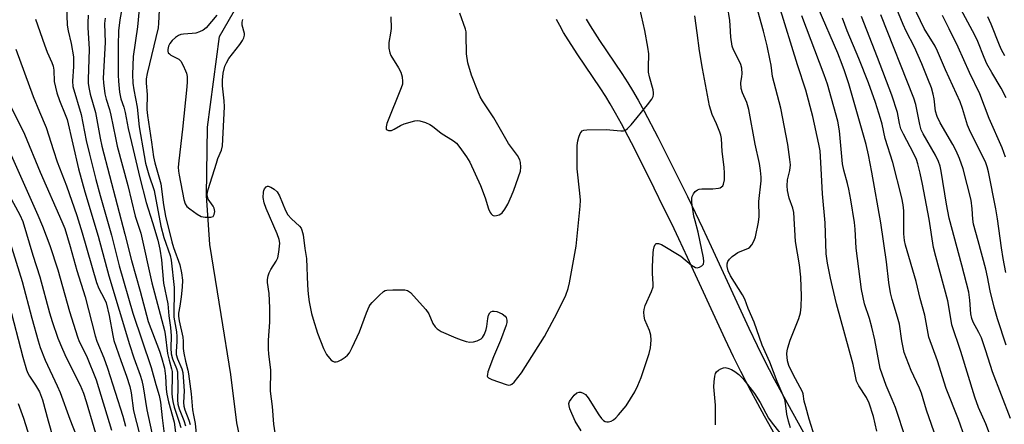
# Model space of a CAD drawing. Units: inches. Extents: x 1225771 to 1231771, y 581453 to 585454.
# Drawn here: x 1227188 to 1227477, y 585147 to 585266 of the extents above; entities that cross this region are included whole.
import ezdxf

# ---------------------------------------------------------------- set-up
doc = ezdxf.new("R2010")
doc.units = ezdxf.units.IN
doc.header["$MEASUREMENT"] = 0
for name, color, linetype in [('HYDRO-Single Line Stream', 4, 'Continuous'), ('TRANS-Road', 130, 'Continuous'), ('Undefined', 1, 'Continuous')]:
    doc.layers.add(name, color=color, linetype=linetype)

msp = doc.modelspace()

# ---------------------------------------------------------------- linework, layer by layer
at = {"layer": 'HYDRO-Single Line Stream'}
msp.add_lwpolyline([(1227255.46, 585128.03), (1227251.33, 585147.51), (1227249.57, 585161.72), (1227246.78, 585179.37), (1227243.4, 585199.84), (1227242.45, 585214.23), (1227242.79, 585234.3), (1227246.24, 585260.95), (1227261.61, 585287.65)], dxfattribs=at)
at = {"layer": 'TRANS-Road'}
for points in [[(1227411.14, 585140.95), (1227406.38, 585149.47), (1227402.43, 585156.73), (1227399.38, 585162.6), (1227397.26, 585166.91), (1227394.79, 585172.09), (1227383.76, 585196.08), (1227381.22, 585201.51), (1227379.1, 585205.92), (1227376.83, 585210.58), (1227373.97, 585216.42), (1227368.23, 585227.91), (1227364.32, 585235.33), (1227362.6, 585238.44), (1227361.02, 585241.18), (1227359.72, 585243.3), (1227358.08, 585245.84), (1227351.53, 585255.57), (1227348.7, 585259.93), (1227347.35, 585262.13), (1227346.2, 585264.12), (1227345.22, 585265.94)], [(1227353.93, 585266.05), (1227355.18, 585264.02), (1227357.92, 585259.8), (1227364.48, 585250.06), (1227366.21, 585247.38), (1227367.61, 585245.09), (1227369.27, 585242.21), (1227371.06, 585238.97), (1227375.04, 585231.41), (1227380.84, 585219.82), (1227383.72, 585213.94), (1227386, 585209.25), (1227388.15, 585204.79), (1227390.71, 585199.31), (1227401.73, 585175.34), (1227404.16, 585170.25), (1227406.22, 585166.06), (1227409.2, 585160.32), (1227413.09, 585153.17), (1227417.82, 585144.71)]]:
    msp.add_lwpolyline(points, dxfattribs=at)
at = {"layer": 'Undefined'}
for points, elevation in [([(1227477.34, 585170.36), (1227474.83, 585178.11), (1227473.87, 585181.48), (1227472.64, 585186.33), (1227471.86, 585190.4), (1227471.34, 585192.68), (1227469.16, 585200.98), (1227467.77, 585205.88), (1227467.51, 585207.27), (1227467.39, 585210.38), (1227467.02, 585212.94), (1227464.75, 585222.14), (1227463.67, 585225.13), (1227462.66, 585227.39), (1227461.66, 585229.26), (1227457.98, 585235.59), (1227457.05, 585237.44), (1227456.62, 585239.06), (1227456.22, 585242.6), (1227455.94, 585244), (1227455.38, 585245.9), (1227454.35, 585248.54), (1227452.56, 585252.88), (1227450.39, 585257.79), (1227447.98, 585262.48), (1227447.09, 585264.42), (1227438.58, 585285.2)], 418), ([(1227218.8, 585275.65), (1227216.97, 585265.84), (1227216.62, 585262.59), (1227216.49, 585258.27), (1227216.55, 585249.63), (1227216.61, 585247.84), (1227216.9, 585244.55), (1227217.26, 585242.64), (1227218.15, 585240.16), (1227218.6, 585238.59), (1227219.4, 585233.93), (1227220.92, 585227.8), (1227222.85, 585219.46), (1227224.77, 585212.23), (1227226.64, 585206.36), (1227228.14, 585201.17), (1227228.77, 585198.56), (1227229.26, 585195.36), (1227229.83, 585188.56), (1227231.11, 585182.45), (1227231.41, 585178.95), (1227231.88, 585175.55), (1227232.03, 585173.04), (1227231.97, 585169.5), (1227232.09, 585167.75), (1227232.44, 585166.37), (1227233.67, 585163.53), (1227233.93, 585162.48), (1227234.07, 585157.95), (1227233.94, 585154.31), (1227234.03, 585153.04), (1227234.42, 585151.68), (1227235.81, 585148.2), (1227236.24, 585146.67)], 402), ([(1227228.81, 585274.53), (1227228.39, 585264.81), (1227228.27, 585263.52), (1227225.03, 585250.07), (1227224.74, 585248.5), (1227224.74, 585247.27), (1227224.98, 585243.9), (1227224.95, 585239.47), (1227225.14, 585237.77), (1227226.33, 585229.88), (1227226.85, 585225.62), (1227227.27, 585223.87), (1227229.02, 585217.65), (1227229.83, 585211.55), (1227230.41, 585208.24), (1227232.23, 585200.71), (1227232.78, 585198.97), (1227234.6, 585193.92), (1227235.16, 585191.57), (1227235.36, 585189.37), (1227235.32, 585187.38), (1227235.05, 585184.54), (1227234.65, 585181.78), (1227234.25, 585179.76), (1227234.22, 585178.89), (1227234.44, 585177.47), (1227235.47, 585172.64), (1227235.58, 585171.48), (1227235.6, 585169.38), (1227235.79, 585167.95), (1227236.26, 585165.67), (1227236.97, 585163), (1227237.18, 585161.89), (1227237.93, 585156.05), (1227238.35, 585151.38), (1227238.61, 585149.75), (1227239.16, 585147.34), (1227239.43, 585144.3)], 398), ([(1227201.29, 585270), (1227201.57, 585264.22), (1227201.83, 585262.61), (1227202.71, 585258.87), (1227203.39, 585254.94), (1227203.41, 585252.15), (1227203.08, 585247.8), (1227203.21, 585246.3), (1227205.67, 585238.03), (1227207.12, 585230.44), (1227208.05, 585226.39), (1227209.95, 585218.95), (1227211.2, 585214.28), (1227214.57, 585202.65), (1227216.83, 585193.6), (1227220.85, 585179.77), (1227226.21, 585163.77), (1227227.55, 585158.83), (1227228.59, 585155.51), (1227228.96, 585153.59), (1227229.4, 585149), (1227230.1, 585143.56)], 408), ([(1227222.68, 585268.95), (1227222.23, 585263.76), (1227220.9, 585255.02), (1227220.7, 585249.75), (1227220.8, 585247.22), (1227221.08, 585245.28), (1227222.07, 585240.22), (1227222.66, 585234.4), (1227224.12, 585225.97), (1227224.57, 585223.78), (1227225.5, 585220.29), (1227227.11, 585215.75), (1227229.05, 585205.23), (1227229.97, 585201.91), (1227231.74, 585196.68), (1227232.06, 585195.3), (1227232.91, 585187.22), (1227232.89, 585178.52), (1227233.62, 585174.27), (1227233.76, 585172.84), (1227233.76, 585171.4), (1227233.53, 585168.5), (1227233.56, 585167.64), (1227233.93, 585166.32), (1227235.25, 585163.41), (1227235.52, 585162.33), (1227235.87, 585156.88), (1227235.71, 585153.51), (1227235.78, 585152.4), (1227236.07, 585151.38), (1227237.31, 585148.35), (1227237.69, 585147.01)], 400), ([(1227262.93, 585142.79), (1227262.23, 585147.16), (1227261.8, 585152.31), (1227261.29, 585156.79), (1227261.37, 585163.04), (1227260.73, 585167.75), (1227260.64, 585169.19), (1227260.71, 585171.83), (1227261.02, 585177.12), (1227261.07, 585181.3), (1227260.83, 585185.48), (1227260.39, 585188.73), (1227260.38, 585189.6), (1227260.55, 585190.72), (1227260.82, 585191.53), (1227261.36, 585192.53), (1227262.88, 585194.96), (1227263.37, 585195.97), (1227263.73, 585197.66), (1227263.95, 585200.26), (1227263.78, 585201.39), (1227263.26, 585203.03), (1227259.98, 585210.44), (1227259.39, 585212.07), (1227259.12, 585213.69), (1227259.15, 585215.27), (1227259.25, 585215.77), (1227259.46, 585216.23), (1227259.95, 585216.79), (1227260.36, 585216.97), (1227260.59, 585216.98), (1227261.33, 585216.75), (1227262.32, 585216.16), (1227263.17, 585215.38), (1227263.88, 585214.17), (1227265.7, 585209.9), (1227266.36, 585208.63), (1227267.41, 585207.38), (1227269.75, 585205.27), (1227270.26, 585204.63), (1227270.49, 585204.12), (1227270.83, 585202.72), (1227271.33, 585198.73), (1227271.79, 585195.79), (1227272.08, 585187.98), (1227272.31, 585185.34), (1227272.63, 585183.01), (1227273.31, 585179.64), (1227273.75, 585177.98), (1227275.06, 585173.9), (1227276.81, 585169.35), (1227277.29, 585168.33), (1227277.73, 585167.61), (1227278.56, 585166.48), (1227279.11, 585165.89), (1227279.53, 585165.6), (1227280, 585165.44), (1227280.51, 585165.43), (1227281.02, 585165.57), (1227282.02, 585166.06), (1227283.22, 585166.84), (1227283.87, 585167.4), (1227284.42, 585168.06), (1227285.29, 585169.62), (1227287.42, 585174.27), (1227289.48, 585179.82), (1227290.26, 585181.68), (1227290.54, 585182.17), (1227291.08, 585182.85), (1227293.16, 585184.93), (1227294.47, 585186.07), (1227294.95, 585186.34), (1227295.47, 585186.49), (1227297.19, 585186.62), (1227300.68, 585186.6), (1227301.47, 585186.41), (1227302.36, 585185.77), (1227306.91, 585180.76), (1227307.72, 585179.55), (1227308.95, 585176.7), (1227309.6, 585175.72), (1227310.19, 585175.09), (1227311.41, 585174.37), (1227315.68, 585172.5), (1227317.3, 585171.85), (1227318.69, 585171.42), (1227319.81, 585171.2), (1227320.9, 585171.31), (1227321.97, 585171.63), (1227322.73, 585171.96), (1227323.18, 585172.23), (1227323.56, 585172.6), (1227324.09, 585173.59), (1227324.58, 585174.97), (1227324.77, 585175.83), (1227325.05, 585178.12), (1227325.31, 585179.16), (1227325.66, 585179.8), (1227326.02, 585180.09), (1227326.46, 585180.28), (1227326.93, 585180.35), (1227327.72, 585180.2), (1227329.29, 585179.5), (1227330.19, 585178.88), (1227330.49, 585178.47), (1227330.71, 585177.71), (1227330.7, 585176.98), (1227330.52, 585176.23), (1227328.8, 585171.75), (1227326.71, 585166.86), (1227325.14, 585162.47), (1227324.95, 585161.69), (1227324.94, 585161.23), (1227325, 585161.03), (1227325.29, 585160.7), (1227326.24, 585160.23), (1227330.45, 585158.78), (1227331.25, 585158.61), (1227331.75, 585158.65), (1227332.19, 585158.88), (1227332.79, 585159.44), (1227335.02, 585162.23), (1227341.71, 585172.86), (1227345.46, 585179.85), (1227347.99, 585185.05), (1227348.69, 585186.93), (1227349.07, 585188.61), (1227351.06, 585199.37), (1227352.2, 585211.14), (1227352.27, 585212.91), (1227352.16, 585214.95), (1227351.37, 585222.12), (1227351.33, 585226.4), (1227351.38, 585228.92), (1227351.5, 585230.28), (1227351.78, 585231.38), (1227352.22, 585232.43), (1227352.5, 585232.88), (1227352.85, 585233.23), (1227353.32, 585233.44), (1227354.15, 585233.57), (1227359.83, 585233.68), (1227364.17, 585233.21), (1227364.99, 585233.27), (1227365.49, 585233.46), (1227366.16, 585233.94), (1227367.17, 585234.97), (1227372.03, 585240.89), (1227373.22, 585242.56), (1227373.61, 585243.33), (1227373.75, 585243.87), (1227373.78, 585244.44), (1227373.66, 585245.3), (1227372.59, 585249.05), (1227372.31, 585250.47), (1227372.27, 585251.81), (1227372.35, 585255.88), (1227372.14, 585257.81), (1227371.2, 585262.74), (1227369.73, 585269.13)], 398), ([(1227296.61, 585266.75), (1227296.66, 585263.33), (1227296.52, 585261.92), (1227295.99, 585259.15), (1227296.02, 585257.48), (1227296.27, 585256.11), (1227296.58, 585255.34), (1227298.85, 585251.7), (1227299.55, 585250.43), (1227299.93, 585249.1), (1227300.07, 585247.74), (1227299.98, 585246.92), (1227299.68, 585245.91), (1227295.45, 585235.4), (1227295.2, 585234.42), (1227295.27, 585233.78), (1227295.51, 585233.51), (1227295.87, 585233.36), (1227296.75, 585233.37), (1227297.54, 585233.7), (1227299.47, 585234.85), (1227300.51, 585235.28), (1227303.67, 585236.18), (1227304.53, 585236.27), (1227305.09, 585236.21), (1227306.76, 585235.73), (1227308.09, 585235.14), (1227308.83, 585234.64), (1227311.39, 585232.58), (1227315.05, 585230.3), (1227315.89, 585229.58), (1227316.88, 585228.4), (1227318.87, 585225.59), (1227319.76, 585224.09), (1227322.93, 585217.24), (1227324.28, 585213.58), (1227325.27, 585210.31), (1227325.77, 585209.3), (1227326.1, 585208.86), (1227326.48, 585208.51), (1227326.7, 585208.4), (1227327.16, 585208.32), (1227327.65, 585208.37), (1227328.41, 585208.6), (1227328.87, 585208.86), (1227329.26, 585209.21), (1227330.08, 585210.3), (1227330.94, 585211.76), (1227332.08, 585214.18), (1227332.74, 585215.82), (1227334.68, 585221.42), (1227334.83, 585222.54), (1227334.69, 585223.94), (1227334.45, 585224.75), (1227333.76, 585226.01), (1227332.95, 585227.22), (1227331.18, 585229.48), (1227326.87, 585237.09), (1227324.47, 585240.55), (1227323.55, 585242.01), (1227322.86, 585243.27), (1227322.16, 585244.89), (1227320.34, 585249.57), (1227319.2, 585253.21), (1227318.87, 585255.88), (1227318.77, 585261.42), (1227318.7, 585262.28), (1227318.53, 585263.13), (1227316.85, 585267.81)], 396), ([(1227413.98, 585146.09), (1227413.41, 585148.04), (1227412.96, 585150.06), (1227412.56, 585153.33), (1227412.29, 585154.39), (1227411.86, 585155.6), (1227410.08, 585159.64), (1227407.93, 585165.32), (1227405.65, 585170.36), (1227403.37, 585177.07), (1227401.59, 585181.1), (1227400.6, 585183.8), (1227399.9, 585185.11), (1227396.33, 585190.7), (1227395.73, 585192.11), (1227395.43, 585193.43), (1227395.38, 585194.2), (1227395.56, 585194.92), (1227396.06, 585195.57), (1227396.9, 585196.36), (1227397.82, 585197.09), (1227398.56, 585197.54), (1227401.66, 585198.81), (1227402.09, 585199.11), (1227402.63, 585199.75), (1227403.3, 585201.02), (1227403.69, 585202.13), (1227404.58, 585206.39), (1227404.83, 585208.09), (1227404.72, 585212.5), (1227405.4, 585218.54), (1227405.37, 585219.64), (1227405.17, 585221.63), (1227404.88, 585223.63), (1227403.64, 585229.35), (1227401.77, 585239.5), (1227401.13, 585241.58), (1227399.86, 585244.36), (1227399.5, 585245.7), (1227399.38, 585247.35), (1227399.74, 585249.21), (1227399.82, 585250), (1227399.67, 585251.65), (1227399.37, 585252.71), (1227398.87, 585254), (1227397.28, 585257.04), (1227396.89, 585258.12), (1227396.44, 585260.72), (1227396.27, 585264.2), (1227396.13, 585265.64), (1227395.46, 585269.93)], 402), ([(1227421.18, 585143.28), (1227419.51, 585148.6), (1227418.47, 585152.22), (1227418.06, 585153.92), (1227417.69, 585156.02), (1227417.5, 585156.66), (1227414.79, 585161.72), (1227413.55, 585164.37), (1227413.11, 585165.78), (1227412.92, 585167.82), (1227413, 585168.69), (1227413.2, 585169.55), (1227413.95, 585171.79), (1227416.49, 585178.12), (1227416.94, 585179.83), (1227417.11, 585181.54), (1227417.27, 585184.7), (1227417.06, 585190.3), (1227416.64, 585193.9), (1227415.42, 585200.79), (1227414.96, 585209.31), (1227414.67, 585210.58), (1227413.63, 585213.5), (1227413.11, 585215.73), (1227413.06, 585217.13), (1227413.16, 585218.82), (1227413.78, 585221.62), (1227413.97, 585223.31), (1227413.85, 585224.79), (1227413.19, 585229.22), (1227411.2, 585239.94), (1227408.71, 585249.23), (1227408.31, 585252.48), (1227408.05, 585253.93), (1227407.13, 585258.24), (1227406.07, 585262.47), (1227404.42, 585268.49)], 404), ([(1227439.37, 585145.1), (1227438.36, 585149.41), (1227437.08, 585153.35), (1227436.31, 585154.95), (1227434.03, 585158.43), (1227433.4, 585159.72), (1227432.39, 585164.67), (1227427.56, 585182.49), (1227426.31, 585187.42), (1227425.74, 585190.02), (1227424.86, 585194.36), (1227424.5, 585197.16), (1227424.22, 585206.22), (1227423.38, 585214.8), (1227423.15, 585220.32), (1227422.86, 585225.75), (1227422.7, 585227.35), (1227422.33, 585229.36), (1227420.58, 585237.45), (1227418.47, 585245.14), (1227416.03, 585252.58), (1227410.64, 585270.08)], 406), ([(1227458.39, 585138.65), (1227453.96, 585151.3), (1227452.51, 585156.2), (1227451.87, 585157.73), (1227449.45, 585162.93), (1227447.43, 585168.19), (1227446.72, 585171.57), (1227446, 585176.53), (1227445.47, 585178.51), (1227443.84, 585183.74), (1227443.4, 585185.68), (1227442.89, 585188.75), (1227442.17, 585194.8), (1227440.49, 585206.25), (1227437.88, 585221.08), (1227436.9, 585226.16), (1227436.2, 585229.23), (1227432.73, 585241.56), (1227431.12, 585247), (1227429.85, 585250.84), (1227429.18, 585252.75), (1227427.87, 585256.01), (1227422.15, 585269.39)], 410), ([(1227477.29, 585191.68), (1227476.5, 585195.76), (1227475.98, 585198.89), (1227474.82, 585207.39), (1227474.32, 585210.32), (1227472.14, 585221.25), (1227471.78, 585222.65), (1227471.36, 585223.84), (1227466.53, 585233.54), (1227466.01, 585234.9), (1227464.5, 585239.81), (1227463.82, 585241.72), (1227459.5, 585251.11), (1227457.22, 585256.67), (1227456.48, 585258.08), (1227453.26, 585263.32), (1227449.93, 585270.23)], 420), ([(1227477.33, 585242.96), (1227475.89, 585245.77), (1227473.12, 585250.33), (1227471.69, 585252.91), (1227470.84, 585254.8), (1227469.03, 585259.43), (1227468.15, 585261.33), (1227463.39, 585270.25)], 424), ([(1227192.23, 585266.04), (1227194.84, 585258.52), (1227195.68, 585256.37), (1227197, 585253.35), (1227197.4, 585252.23), (1227197.58, 585251.08), (1227197.74, 585247.68), (1227198.48, 585244.41), (1227199.24, 585242.18), (1227200.95, 585238.06), (1227201.48, 585236.54), (1227204.86, 585222.06), (1227206.69, 585215.35), (1227210.65, 585202.31), (1227213.73, 585190.71), (1227219.88, 585170.51), (1227221.15, 585166.61), (1227222.97, 585161.53), (1227223.42, 585160.01), (1227223.81, 585158.11), (1227224.9, 585151.36), (1227226.36, 585144.6)], 410), ([(1227207.74, 585267.22), (1227207.56, 585264.93), (1227207.58, 585263.53), (1227207.97, 585257.2), (1227207.67, 585248.27), (1227207.72, 585247.15), (1227207.95, 585245.44), (1227208.27, 585244.04), (1227209.81, 585238.58), (1227211.19, 585231.14), (1227211.71, 585228.78), (1227218.5, 585202.96), (1227220.4, 585195.18), (1227223.01, 585186.2), (1227225.31, 585177.29), (1227228.61, 585168.62), (1227229.23, 585166.67), (1227230.08, 585163.54), (1227230.44, 585161.28), (1227230.6, 585157.39), (1227230.79, 585155.99), (1227231.29, 585153.74), (1227232.94, 585147.73), (1227233.75, 585141.69)], 406), ([(1227212.7, 585266.29), (1227212.51, 585264.71), (1227212.68, 585259.17), (1227212.08, 585248.75), (1227212.18, 585247.33), (1227212.63, 585244.09), (1227212.97, 585242.53), (1227213.97, 585239.48), (1227214.39, 585237.87), (1227215.68, 585231.18), (1227216.25, 585228.73), (1227219.3, 585217.22), (1227221.52, 585208.24), (1227223.14, 585203.18), (1227226.37, 585188.61), (1227230.14, 585174.67), (1227230.35, 585173.52), (1227230.99, 585167.88), (1227231.47, 585165.9), (1227232.22, 585163.42), (1227232.36, 585162.64), (1227232.41, 585161.53), (1227232.32, 585156.14), (1227232.37, 585155.09), (1227232.56, 585153.79), (1227232.99, 585152.17), (1227234.35, 585148.05), (1227234.87, 585146.14)], 404), ([(1227245.53, 585267.17), (1227242.32, 585263.48), (1227241.48, 585262.77), (1227240.44, 585262.29), (1227239.33, 585261.95), (1227238.22, 585261.79), (1227235.7, 585261.66), (1227234.92, 585261.51), (1227234.23, 585261.24), (1227233.35, 585260.68), (1227232.33, 585259.75), (1227231.64, 585258.9), (1227231.26, 585258.12), (1227231.07, 585257.1), (1227231.08, 585256.61), (1227231.22, 585256.18), (1227231.54, 585255.81), (1227231.99, 585255.5), (1227234.3, 585254.26), (1227234.88, 585253.67), (1227235.59, 585252.45), (1227236.31, 585250.89), (1227236.56, 585250.13), (1227236.73, 585249.16), (1227236.77, 585247.67), (1227236.68, 585246.18), (1227235.43, 585233.74), (1227234.3, 585224.45), (1227234.17, 585222.62), (1227234.23, 585221.37), (1227234.4, 585220.23), (1227235.77, 585213.09), (1227236.17, 585211.83), (1227236.72, 585211.05), (1227237.57, 585210.31), (1227239.68, 585208.81), (1227240.93, 585208.14), (1227242.03, 585207.89), (1227243.71, 585207.89), (1227244.38, 585208.14), (1227244.73, 585208.64), (1227244.88, 585209.54), (1227244.71, 585210.5), (1227244.38, 585211.17), (1227242.95, 585213.18), (1227242.72, 585213.88), (1227242.69, 585214.65), (1227242.98, 585216.03), (1227245.35, 585223.76), (1227245.83, 585225.12), (1227246.84, 585227.54), (1227247.18, 585228.81), (1227247.77, 585240.31), (1227247.68, 585242.05), (1227247.17, 585246.48), (1227247.11, 585248.16), (1227247.38, 585250.18), (1227247.86, 585252.19), (1227248.32, 585253.23), (1227249.03, 585254.45), (1227252.24, 585258.59), (1227253.05, 585259.77), (1227253.42, 585260.52), (1227253.6, 585261.32), (1227253.59, 585261.86), (1227252.94, 585264.3), (1227252.92, 585265.12), (1227253.15, 585265.94)], 396), ([(1227352.48, 585145.21), (1227350.72, 585147.99), (1227349.17, 585151.69), (1227348.94, 585152.49), (1227348.9, 585153.17), (1227349.12, 585153.82), (1227349.56, 585154.51), (1227350.46, 585155.61), (1227351.24, 585156.34), (1227351.9, 585156.57), (1227352.39, 585156.52), (1227353.13, 585156.24), (1227353.82, 585155.81), (1227354.58, 585154.92), (1227357.68, 585149.9), (1227358.48, 585148.84), (1227359.09, 585148.25), (1227359.53, 585147.97), (1227360, 585147.84), (1227360.51, 585147.86), (1227361.29, 585148.07), (1227362.03, 585148.44), (1227362.69, 585148.98), (1227363.49, 585149.84), (1227365.71, 585152.56), (1227368.23, 585156.65), (1227369.13, 585158.45), (1227370.12, 585160.84), (1227372.51, 585167.87), (1227372.91, 585169.58), (1227373.05, 585171.84), (1227372.97, 585173.26), (1227372.57, 585174.67), (1227371.24, 585177.75), (1227370.97, 585178.87), (1227370.87, 585180.01), (1227370.98, 585180.85), (1227371.33, 585181.95), (1227373.21, 585186.13), (1227373.64, 585187.45), (1227373.68, 585188.37), (1227373.42, 585191.33), (1227373.43, 585193.35), (1227373.63, 585197.44), (1227373.74, 585198.31), (1227373.95, 585199.15), (1227374.27, 585199.86), (1227374.57, 585200.16), (1227375.18, 585200.21), (1227376.14, 585199.9), (1227381.8, 585196.41), (1227384.92, 585193.85), (1227386.1, 585193.17), (1227386.59, 585193.06), (1227387.3, 585193.22), (1227387.96, 585193.6), (1227388.43, 585194.14), (1227388.58, 585194.87), (1227388.49, 585195.99), (1227386.91, 585203.52), (1227385.97, 585206.78), (1227385.65, 585208.15), (1227385.06, 585212.2), (1227385.02, 585213.44), (1227385.14, 585213.99), (1227385.52, 585214.74), (1227386.04, 585215.4), (1227386.68, 585215.91), (1227387.18, 585216.09), (1227387.99, 585216.22), (1227391.19, 585216.24), (1227392.83, 585216.4), (1227393.32, 585216.55), (1227393.75, 585216.79), (1227394.08, 585217.14), (1227394.33, 585217.57), (1227394.63, 585218.82), (1227394.63, 585220.86), (1227394.5, 585222.61), (1227393.93, 585227.21), (1227393.73, 585231.02), (1227393.54, 585231.99), (1227393.27, 585232.83), (1227392.25, 585235.28), (1227390.98, 585238.06), (1227390.18, 585240.55), (1227388.14, 585251.54), (1227387.26, 585256.77), (1227386.61, 585262.04), (1227385.88, 585267.05)], 400), ([(1227447.86, 585142.88), (1227444.81, 585152), (1227443.91, 585154.38), (1227442.14, 585158.52), (1227440.34, 585163.53), (1227438.75, 585171.85), (1227437.91, 585175.6), (1227437.25, 585178.18), (1227435.71, 585182.46), (1227434.88, 585186.69), (1227433.28, 585198.84), (1227432.95, 585204.43), (1227432.75, 585206.33), (1227431.68, 585213.01), (1227431.1, 585216.12), (1227430.72, 585217.81), (1227429.64, 585221.72), (1227429.27, 585223.53), (1227428.37, 585233.28), (1227427.93, 585236.08), (1227424.86, 585246.92), (1227423.89, 585249.71), (1227417.32, 585267.04)], 408), ([(1227465.22, 585143.23), (1227463.35, 585148.48), (1227459.75, 585157.66), (1227457.15, 585165.78), (1227454.62, 585172.73), (1227453.43, 585179.11), (1227452.13, 585184.06), (1227450.94, 585189.01), (1227447.82, 585199.64), (1227447.46, 585201.07), (1227447.28, 585203.02), (1227447.28, 585209.76), (1227447.07, 585211.53), (1227446.71, 585213.57), (1227444.1, 585223.91), (1227441.79, 585231.01), (1227440.92, 585235.17), (1227440.45, 585236.89), (1227438.96, 585241.6), (1227436.93, 585247.37), (1227434.11, 585254.52), (1227430.69, 585262.63), (1227429.28, 585266.34)], 412), ([(1227472.78, 585143.61), (1227471.4, 585147.21), (1227469.27, 585152.08), (1227468.11, 585155.03), (1227464.06, 585168.45), (1227461.43, 585176.35), (1227460.55, 585181.71), (1227460.2, 585183.36), (1227456.71, 585196.32), (1227456.05, 585199), (1227454.69, 585207.32), (1227452.76, 585217.61), (1227452.11, 585220.79), (1227451.41, 585223.54), (1227450.97, 585224.84), (1227450.16, 585226.66), (1227447.16, 585232.28), (1227446.45, 585233.8), (1227446.01, 585235.37), (1227445.39, 585238.64), (1227443.75, 585243.73), (1227439.59, 585254.8), (1227434.9, 585266.83)], 414), ([(1227478.61, 585148.85), (1227473.31, 585162.55), (1227471.36, 585168.69), (1227470.07, 585172.47), (1227469.36, 585174.02), (1227467.67, 585177.07), (1227467.22, 585178.14), (1227466.93, 585179.52), (1227466.71, 585183.58), (1227466.36, 585185.93), (1227464.34, 585193.83), (1227460.6, 585207.63), (1227459.84, 585211.73), (1227458.29, 585221.36), (1227457.94, 585222.91), (1227457.43, 585224.25), (1227456.57, 585226.09), (1227453.01, 585232.35), (1227452.42, 585233.53), (1227451.96, 585235.12), (1227450.81, 585240.95), (1227450.26, 585242.82), (1227440.58, 585267.32)], 416), ([(1227477.17, 585225.49), (1227476.17, 585228.25), (1227472.31, 585236.87), (1227469.61, 585244.11), (1227466.56, 585250.41), (1227463.23, 585257.81), (1227460.63, 585263.23), (1227458.61, 585267.07)], 422), ([(1227476.99, 585255.23), (1227475.97, 585257.02), (1227475.38, 585258.35), (1227472.96, 585264.56), (1227471.94, 585266.66)], 426), ([(1227186.47, 585257.22), (1227191.56, 585243.29), (1227193.38, 585238.8), (1227195.38, 585234.22), (1227197.48, 585227.52), (1227198.62, 585224.17), (1227201.38, 585217.06), (1227204.35, 585208.43), (1227205.93, 585203.26), (1227210.11, 585188.74), (1227210.82, 585187.01), (1227212.43, 585184.04), (1227213, 585182.72), (1227213.89, 585179.04), (1227214.95, 585173.19), (1227215.28, 585171.73), (1227217.27, 585165.85), (1227218.95, 585161.2), (1227219.9, 585158.18), (1227220.28, 585156.31), (1227221.06, 585151.08), (1227222.79, 585144.22)], 412), ([(1227182.72, 585244.84), (1227187.63, 585235.1), (1227188.98, 585232.27), (1227193.58, 585221.11), (1227199.92, 585206.68), (1227200.8, 585204.53), (1227202.4, 585199.3), (1227204.38, 585192.22), (1227206.79, 585184.52), (1227209.75, 585173.07), (1227210.29, 585171.54), (1227212.31, 585166.6), (1227213.39, 585163.58), (1227217.83, 585149.52), (1227218.66, 585146.58)], 414), ([(1227183.95, 585228.77), (1227192.94, 585208.53), (1227194.32, 585205.24), (1227196.39, 585199.56), (1227198.74, 585192.43), (1227202.25, 585180.17), (1227204.53, 585172.76), (1227205.07, 585171.45), (1227207.22, 585167.18), (1227210.03, 585160.16), (1227214.57, 585145.36)], 416), ([(1227183.89, 585215.4), (1227187.64, 585208.62), (1227188.53, 585206.65), (1227191.41, 585196.72), (1227193.47, 585190.4), (1227196.31, 585179.78), (1227197.08, 585177.28), (1227198.83, 585172.39), (1227200.14, 585169.11), (1227201.26, 585166.71), (1227205.32, 585158.62), (1227206.33, 585156.23), (1227207.12, 585153.78), (1227211.59, 585138.49)], 418), ([(1227183.92, 585203.25), (1227188.27, 585189.02), (1227191.13, 585178.27), (1227192.99, 585171.64), (1227193.61, 585169.68), (1227195.02, 585165.95), (1227198.63, 585158.4), (1227199.48, 585156.42), (1227202.32, 585148.65), (1227206.38, 585138.12)], 420), ([(1227184.45, 585182.26), (1227188.5, 585166.84), (1227189.62, 585163.08), (1227190, 585162.12), (1227190.49, 585161.19), (1227192.2, 585158.63), (1227193.37, 585156.66), (1227194.33, 585154.28), (1227195.9, 585148.12), (1227197.42, 585142.9)], 422), ([(1227391.95, 585146.96), (1227392.01, 585152.7), (1227391.48, 585158.07), (1227391.54, 585159.53), (1227391.74, 585161.25), (1227391.96, 585162.04), (1227392.24, 585162.48), (1227392.83, 585163), (1227393.54, 585163.42), (1227394.28, 585163.71), (1227394.8, 585163.75), (1227395.58, 585163.59), (1227396.62, 585163.17), (1227397.61, 585162.58), (1227398.78, 585161.72), (1227400.02, 585160.54), (1227403.42, 585156.1), (1227405.09, 585153.52), (1227407.58, 585148.87), (1227408.6, 585147.45), (1227410.88, 585144.61)], 402), ([(1227187.17, 585153.2), (1227188.71, 585148.95), (1227192.73, 585136.2)], 424)]:
    msp.add_lwpolyline(points, dxfattribs=dict(at, elevation=elevation))

doc.saveas('drawing.dxf')
